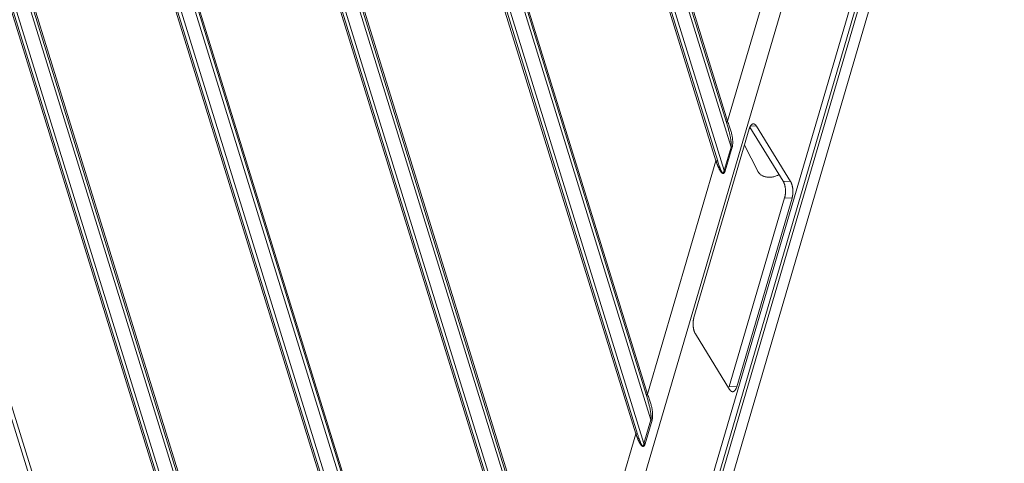
# Model space of a CAD drawing. Units: millimetres. Extents: x -5991 to 0, y 0 to 4236.
# Drawn here: x -4105 to -3638, y 2840 to 3050 of the extents above; entities that cross this region are included whole.
import ezdxf

# ---------------------------------------------------------------- set-up
doc = ezdxf.new("R2010")
doc.units = ezdxf.units.MM
doc.layers.add('Make2D$Visible$Curves', color=7, linetype='Continuous', lineweight=0, true_color=0x000000)

msp = doc.modelspace()

# ---------------------------------------------------------------- linework, layer by layer
at = {"layer": 'Make2D$Visible$Curves'}
for p, q in [((-3850.84, 2548.26), (-3638.22, 3273.31)), ((-3850.98, 3263.43), (-3769.93, 3001.32)), ((-3850.46, 3264.05), (-3769.4, 3001.93)), ((-3774.93, 2983.1), (-3860.64, 3260.27)), ((-3774.07, 2982.99), (-3859.78, 3260.16)), ((-3771.05, 2978.52), (-3858.07, 3259.94)), ((-3852.04, 3262.2), (-3767.77, 2989.7)), ((-3687.46, 3247.44), (-3858.41, 2664.49)), ((-3921.49, 3234.61), (-3805.73, 2860.26)), ((-3920.44, 3235.84), (-3807.89, 2871.88)), ((-3919.91, 3236.46), (-3807.36, 2872.49)), ((-3812.89, 2853.65), (-3930.09, 3232.68)), ((-3812.03, 2853.54), (-3929.23, 3232.57)), ((-3809.01, 2849.08), (-3927.52, 3232.35)), ((-3990.94, 3207.02), (-3843.69, 2730.82)), ((-3989.89, 3208.25), (-3845.85, 2742.44)), ((-3989.36, 3208.87), (-3845.32, 2743.05)), ((-3850.85, 2724.21), (-3999.54, 3205.09)), ((-3849.99, 2724.1), (-3998.69, 3204.98)), ((-3846.97, 2719.64), (-3996.98, 3204.76)), ((-4060.4, 3179.43), (-3902.09, 2667.48)), ((-4059.34, 3180.66), (-3901.13, 2669.01)), ((-4058.82, 3181.28), (-3900.23, 2668.42)), ((-3911.73, 2668.93), (-4069, 3177.5)), ((-3910.55, 2667.74), (-4068.14, 3177.39)), ((-3908.92, 2667.79), (-4066.43, 3177.17)), ((-4129.85, 3151.84), (-3961.56, 2607.6)), ((-4128.8, 3153.07), (-3961.44, 2611.85)), ((-4128.27, 3153.69), (-3960.91, 2612.47)), ((-3972.42, 2612.99), (-4138.45, 3149.91)), ((-3971.57, 2612.88), (-4137.6, 3149.8)), ((-3968.39, 2607.91), (-4135.89, 3149.58)), ((-4194.74, 3137.54), (-4032.42, 2614.6)), ((-4193.05, 3138.29), (-4030.82, 2615.66)), ((-3813.08, 2709.1), (-3689.56, 3130.3)), ((-3810.68, 2707.85), (-3687.16, 3129.05)), ((-3809.45, 2707.16), (-3685.93, 3128.37)), ((-3736.97, 3112.54), (-3769.4, 3001.93)), ((-3785.33, 2908.87), (-3759.09, 2998.36)), ((-3758.83, 2999.1), (-3743.03, 2973.46)), ((-3758.49, 2999.75), (-3755.73, 2999.62)), ((-3755.73, 2999.62), (-3739.52, 2973.3)), ((-3767.77, 2989.7), (-3771.05, 2978.52)), ((-3767.23, 2989.56), (-3770.51, 2978.38)), ((-3761.35, 2990.65), (-3755.13, 2978.26)), ((-3774.93, 2983.1), (-3807.36, 2872.49)), ((-3743.03, 2973.46), (-3739.52, 2973.3)), ((-3742.34, 2965.62), (-3768.58, 2876.13)), ((-3738.83, 2965.46), (-3765.07, 2875.97)), ((-3742.34, 2965.62), (-3738.83, 2965.46)), ((-3768.43, 2874.71), (-3784.64, 2901.03)), ((-3768.58, 2876.13), (-3765.07, 2875.97)), ((-3805.73, 2860.26), (-3809.01, 2849.08)), ((-3805.19, 2860.12), (-3808.47, 2848.94)), ((-3812.89, 2853.65), (-3845.32, 2743.05))]:
    msp.add_line(p, q, dxfattribs=at)
for points, weights in [([(-3769.4, 3001.93), (-3770, 3001.72), (-3769.93, 3001.32)], [0.969365398147, 0.739232590237, 0.966402184687]), ([(-3807.36, 2872.49), (-3807.95, 2872.28), (-3807.89, 2871.88)], [0.969365398152, 0.739232590235, 0.966402184686])]:
    msp.add_rational_spline(points, weights, degree=2, dxfattribs=at)
for points, knots in [([(-3769.93, 3001.32), (-3769.82, 3000.96), (-3769.6, 3000.26), (-3769.29, 2999.23), (-3769.01, 2998.27), (-3768.76, 2997.37), (-3768.54, 2996.54), (-3768.35, 2995.75), (-3768.19, 2995.02), (-3768.06, 2994.34), (-3767.95, 2993.71), (-3767.87, 2993.12), (-3767.81, 2992.59), (-3767.76, 2992.09), (-3767.73, 2991.63), (-3767.71, 2991.2), (-3767.71, 2990.81), (-3767.72, 2990.44), (-3767.73, 2990.07), (-3767.76, 2989.83), (-3767.77, 2989.7)], [0, 0, 0, 0, 0.101931, 0.194852, 0.279548, 0.357264, 0.428984, 0.495289, 0.55655, 0.613101, 0.665272, 0.713389, 0.757797, 0.798871, 0.83697, 0.872421, 0.905392, 0.936063, 0.966737, 1, 1, 1, 1]), ([(-3770.51, 2978.38), (-3770.52, 2978.36), (-3770.53, 2978.33), (-3770.54, 2978.29), (-3770.55, 2978.24), (-3770.57, 2978.2), (-3770.58, 2978.16), (-3770.6, 2978.12), (-3770.61, 2978.08), (-3770.63, 2978.04), (-3770.64, 2978), (-3770.66, 2977.96), (-3770.67, 2977.93), (-3770.69, 2977.89), (-3770.71, 2977.85), (-3770.72, 2977.82), (-3770.74, 2977.79), (-3770.76, 2977.75), (-3770.77, 2977.72), (-3770.81, 2977.65), (-3770.88, 2977.55), (-3770.96, 2977.44), (-3771.04, 2977.35), (-3771.12, 2977.28), (-3771.18, 2977.24), (-3771.24, 2977.2), (-3771.29, 2977.18), (-3771.35, 2977.16), (-3771.4, 2977.15), (-3771.45, 2977.14), (-3771.5, 2977.14), (-3771.56, 2977.14), (-3771.61, 2977.15), (-3771.67, 2977.17), (-3771.74, 2977.19), (-3771.81, 2977.22), (-3771.93, 2977.28), (-3772.08, 2977.39), (-3772.22, 2977.52), (-3772.33, 2977.64), (-3772.4, 2977.73), (-3772.48, 2977.83), (-3772.58, 2977.96), (-3772.7, 2978.13), (-3772.84, 2978.35), (-3772.98, 2978.59), (-3773.14, 2978.88), (-3773.31, 2979.21), (-3773.5, 2979.6), (-3773.67, 2979.97), (-3773.83, 2980.33), (-3773.98, 2980.68), (-3774.13, 2981.05), (-3774.25, 2981.34), (-3774.34, 2981.56), (-3774.39, 2981.7), (-3774.45, 2981.84), (-3774.5, 2981.98), (-3774.56, 2982.13), (-3774.62, 2982.28), (-3774.68, 2982.44), (-3774.74, 2982.6), (-3774.8, 2982.76), (-3774.86, 2982.93), (-3774.91, 2983.04), (-3774.93, 2983.1)], [0, 0, 0, 0, 0.005473, 0.010877, 0.016212, 0.021478, 0.026677, 0.031809, 0.036873, 0.041871, 0.046804, 0.051671, 0.056474, 0.061212, 0.065887, 0.070499, 0.075049, 0.079538, 0.083966, 0.088335, 0.108348, 0.126959, 0.139919, 0.151857, 0.162861, 0.169887, 0.176584, 0.182988, 0.189142, 0.195093, 0.200894, 0.206602, 0.212489, 0.218513, 0.224724, 0.234006, 0.243351, 0.263931, 0.288311, 0.299754, 0.311881, 0.32472, 0.338293, 0.363223, 0.390546, 0.42032, 0.452593, 0.495955, 0.543833, 0.596266, 0.636695, 0.680437, 0.727499, 0.777886, 0.79499, 0.812711, 0.83105, 0.850006, 0.86958, 0.889772, 0.910582, 0.932009, 0.954055, 0.976718, 1, 1, 1, 1]), ([(-3771.05, 2978.52), (-3771.06, 2978.42), (-3771.09, 2978.23), (-3771.15, 2977.97), (-3771.21, 2977.73), (-3771.3, 2977.54), (-3771.41, 2977.39), (-3771.58, 2977.3), (-3771.8, 2977.39), (-3771.99, 2977.6), (-3772.18, 2977.87), (-3772.35, 2978.19), (-3772.52, 2978.55), (-3772.69, 2978.94), (-3772.86, 2979.37), (-3773.04, 2979.86), (-3773.23, 2980.39), (-3773.43, 2980.97), (-3773.64, 2981.6), (-3773.85, 2982.28), (-3774, 2982.75), (-3774.07, 2982.99)], [0, 0, 0, 0, 0.039999, 0.076712, 0.110401, 0.141476, 0.170335, 0.199846, 0.231531, 0.266157, 0.305231, 0.348999, 0.39617, 0.447743, 0.505293, 0.569648, 0.641085, 0.719639, 0.805426, 0.898722, 1, 1, 1, 1]), ([(-3807.89, 2871.88), (-3807.78, 2871.52), (-3807.56, 2870.82), (-3807.25, 2869.79), (-3806.97, 2868.83), (-3806.72, 2867.93), (-3806.5, 2867.09), (-3806.31, 2866.31), (-3806.15, 2865.58), (-3806.02, 2864.9), (-3805.91, 2864.27), (-3805.83, 2863.68), (-3805.77, 2863.14), (-3805.72, 2862.65), (-3805.69, 2862.18), (-3805.67, 2861.76), (-3805.67, 2861.37), (-3805.68, 2860.99), (-3805.69, 2860.63), (-3805.72, 2860.38), (-3805.73, 2860.26)], [0, 0, 0, 0, 0.101931, 0.194852, 0.279548, 0.357264, 0.428984, 0.495289, 0.55655, 0.613101, 0.665272, 0.713389, 0.757797, 0.798871, 0.83697, 0.872421, 0.905392, 0.936063, 0.966737, 1, 1, 1, 1]), ([(-3808.47, 2848.94), (-3808.48, 2848.92), (-3808.49, 2848.89), (-3808.5, 2848.85), (-3808.51, 2848.8), (-3808.53, 2848.76), (-3808.54, 2848.72), (-3808.56, 2848.68), (-3808.57, 2848.64), (-3808.59, 2848.6), (-3808.6, 2848.56), (-3808.62, 2848.52), (-3808.63, 2848.48), (-3808.65, 2848.45), (-3808.67, 2848.41), (-3808.68, 2848.38), (-3808.7, 2848.34), (-3808.72, 2848.31), (-3808.73, 2848.28), (-3808.77, 2848.21), (-3808.83, 2848.11), (-3808.92, 2848), (-3809, 2847.91), (-3809.07, 2847.84), (-3809.14, 2847.8), (-3809.2, 2847.76), (-3809.25, 2847.74), (-3809.31, 2847.72), (-3809.36, 2847.71), (-3809.41, 2847.7), (-3809.46, 2847.7), (-3809.52, 2847.7), (-3809.57, 2847.71), (-3809.63, 2847.72), (-3809.7, 2847.75), (-3809.77, 2847.78), (-3809.89, 2847.84), (-3810.04, 2847.95), (-3810.18, 2848.08), (-3810.29, 2848.2), (-3810.36, 2848.29), (-3810.44, 2848.39), (-3810.54, 2848.52), (-3810.66, 2848.69), (-3810.8, 2848.91), (-3810.94, 2849.15), (-3811.1, 2849.44), (-3811.27, 2849.77), (-3811.45, 2850.16), (-3811.63, 2850.53), (-3811.79, 2850.89), (-3811.93, 2851.24), (-3812.09, 2851.61), (-3812.21, 2851.9), (-3812.29, 2852.12), (-3812.35, 2852.26), (-3812.4, 2852.4), (-3812.46, 2852.54), (-3812.52, 2852.69), (-3812.58, 2852.84), (-3812.64, 2853), (-3812.7, 2853.16), (-3812.76, 2853.32), (-3812.82, 2853.49), (-3812.87, 2853.6), (-3812.89, 2853.65)], [0, 0, 0, 0, 0.005473, 0.010877, 0.016212, 0.021478, 0.026677, 0.031809, 0.036873, 0.041871, 0.046804, 0.051671, 0.056474, 0.061212, 0.065887, 0.070499, 0.075049, 0.079538, 0.083966, 0.088335, 0.108348, 0.126959, 0.139919, 0.151857, 0.162861, 0.169887, 0.176584, 0.182988, 0.189142, 0.195093, 0.200894, 0.206602, 0.212489, 0.218513, 0.224724, 0.234006, 0.243351, 0.263931, 0.288311, 0.299754, 0.311881, 0.32472, 0.338293, 0.363223, 0.390546, 0.42032, 0.452593, 0.495955, 0.543833, 0.596266, 0.636695, 0.680437, 0.727499, 0.777886, 0.79499, 0.812711, 0.83105, 0.850006, 0.86958, 0.889772, 0.910582, 0.932009, 0.954055, 0.976718, 1, 1, 1, 1]), ([(-3809.01, 2849.08), (-3809.02, 2848.98), (-3809.05, 2848.79), (-3809.1, 2848.52), (-3809.17, 2848.29), (-3809.26, 2848.1), (-3809.37, 2847.94), (-3809.53, 2847.86), (-3809.76, 2847.95), (-3809.95, 2848.16), (-3810.13, 2848.43), (-3810.31, 2848.75), (-3810.48, 2849.11), (-3810.64, 2849.5), (-3810.82, 2849.93), (-3811, 2850.42), (-3811.19, 2850.95), (-3811.39, 2851.53), (-3811.6, 2852.16), (-3811.81, 2852.84), (-3811.96, 2853.3), (-3812.03, 2853.54)], [0, 0, 0, 0, 0.039999, 0.076712, 0.110401, 0.141476, 0.170335, 0.199846, 0.231531, 0.266157, 0.305231, 0.348999, 0.39617, 0.447743, 0.505293, 0.569648, 0.641085, 0.719639, 0.805426, 0.898722, 1, 1, 1, 1])]:
    msp.add_open_spline(points, degree=3, knots=knots, dxfattribs=at)
for points in [[(-3769.4, 3001.93), (-3769.26, 3001.56), (-3768.99, 3000.81), (-3768.61, 2999.76), (-3768.27, 2998.76), (-3767.97, 2997.83), (-3767.71, 2996.94), (-3767.49, 2996.1), (-3767.32, 2995.31), (-3767.18, 2994.57), (-3767.08, 2993.89), (-3767.01, 2993.25), (-3766.96, 2992.67), (-3766.95, 2992.12), (-3766.95, 2991.62), (-3766.97, 2991.16), (-3767.01, 2990.73), (-3767.06, 2990.35), (-3767.13, 2989.97), (-3767.19, 2989.7), (-3767.23, 2989.56)], [(-3807.36, 2872.49), (-3807.22, 2872.11), (-3806.95, 2871.37), (-3806.57, 2870.32), (-3806.23, 2869.32), (-3805.93, 2868.38), (-3805.67, 2867.5), (-3805.45, 2866.66), (-3805.27, 2865.87), (-3805.14, 2865.13), (-3805.03, 2864.45), (-3804.96, 2863.81), (-3804.92, 2863.23), (-3804.9, 2862.68), (-3804.91, 2862.18), (-3804.93, 2861.72), (-3804.97, 2861.29), (-3805.02, 2860.91), (-3805.09, 2860.53), (-3805.15, 2860.26), (-3805.19, 2860.12)]]:
    msp.add_open_spline(points, degree=3, dxfattribs=at)
for points, weights, knots in [([(-3755.73, 2999.62), (-3756.4, 3000.7), (-3757.19, 3000.68), (-3758.42, 3000.66), (-3759.09, 2998.36)], [0.85833657432, 0.880019992924, 1, 0.827086788262, 0.85833657432], [5.639728, 5.639728, 5.639728, 6.283185, 6.283185, 7.210525, 7.210525, 7.210525]), ([(-3767.23, 2989.56), (-3767.34, 2989.61), (-3767.46, 2989.65), (-3767.62, 2989.69), (-3767.77, 2989.7)], [0.898514880697, 0.934698062505, 1, 0.917122673007, 0.881147431063], [1.2205798, 1.2205798, 1.2205798, 1.5707963, 1.5707963, 2.0152703, 2.0152703, 2.0152703]), ([(-3774.07, 2982.99), (-3774.32, 2983.29), (-3774.87, 2983.11), (-3774.9, 2983.11), (-3774.93, 2983.1)], [0.918527391042, 0.756007390853, 1, 0.983785016093, 0.969365401188], [3.403848, 3.403848, 3.403848, 4.712389, 4.712389, 4.79935, 4.79935, 4.79935]), ([(-3770.51, 2978.38), (-3770.62, 2978.43), (-3770.74, 2978.47), (-3770.9, 2978.51), (-3771.05, 2978.52)], [0.898514878568, 0.934698060583, 1, 0.917122673007, 0.881147431063], [1.2205798, 1.2205798, 1.2205798, 1.5707963, 1.5707963, 2.0152703, 2.0152703, 2.0152703]), ([(-3755.13, 2978.26), (-3752.55, 2973.12), (-3745.73, 2976.2), (-3745.34, 2976.38), (-3744.96, 2976.59)], [0.987309321352, 0.713595887945, 1, 0.977221294742, 0.957985651459], [3.176394, 3.176394, 3.176394, 4.712389, 4.712389, 4.834552, 4.834552, 4.834552]), ([(-3742.34, 2965.62), (-3741.9, 2967.12), (-3741.94, 2968.97), (-3742.01, 2971.8), (-3743.03, 2973.46)], [0.85833657432, 0.880019992924, 1, 0.827086788262, 0.85833657432], [4.068932, 4.068932, 4.068932, 4.712389, 4.712389, 5.639728, 5.639728, 5.639728]), ([(-3738.83, 2965.46), (-3738.39, 2966.96), (-3738.43, 2968.81), (-3738.5, 2971.64), (-3739.52, 2973.3)], [0.85833657432, 0.880019992924, 1, 0.827086788262, 0.85833657432], [4.068932, 4.068932, 4.068932, 4.712389, 4.712389, 5.639728, 5.639728, 5.639728]), ([(-3785.33, 2908.87), (-3785.77, 2907.37), (-3785.73, 2905.52), (-3785.67, 2902.69), (-3784.64, 2901.03)], [0.85833657432, 0.880019992924, 1, 0.827086788262, 0.85833657432], [0.927339, 0.927339, 0.927339, 1.570796, 1.570796, 2.498136, 2.498136, 2.498136]), ([(-3768.43, 2874.71), (-3767.76, 2873.62), (-3766.97, 2873.64), (-3765.74, 2873.67), (-3765.07, 2875.97)], [0.85833657432, 0.880019992925, 1, 0.827086788262, 0.85833657432], [2.498136, 2.498136, 2.498136, 3.141593, 3.141593, 4.068932, 4.068932, 4.068932]), ([(-3805.19, 2860.12), (-3805.3, 2860.17), (-3805.42, 2860.21), (-3805.58, 2860.25), (-3805.73, 2860.26)], [0.898514880697, 0.934698062505, 1, 0.917122673007, 0.881147431063], [1.2205798, 1.2205798, 1.2205798, 1.5707963, 1.5707963, 2.0152703, 2.0152703, 2.0152703]), ([(-3812.03, 2853.54), (-3812.27, 2853.85), (-3812.83, 2853.67), (-3812.86, 2853.66), (-3812.89, 2853.65)], [0.918527391042, 0.756007390853, 1, 0.983785016092, 0.969365401188], [3.403848, 3.403848, 3.403848, 4.712389, 4.712389, 4.79935, 4.79935, 4.79935]), ([(-3808.47, 2848.94), (-3808.58, 2848.99), (-3808.7, 2849.03), (-3808.86, 2849.07), (-3809.01, 2849.08)], [0.898514878567, 0.934698060583, 1, 0.917122673007, 0.881147431063], [1.2205798, 1.2205798, 1.2205798, 1.5707963, 1.5707963, 2.0152703, 2.0152703, 2.0152703])]:
    msp.add_rational_spline(points, weights, degree=2, knots=knots, dxfattribs=at)

doc.saveas('drawing.dxf')
